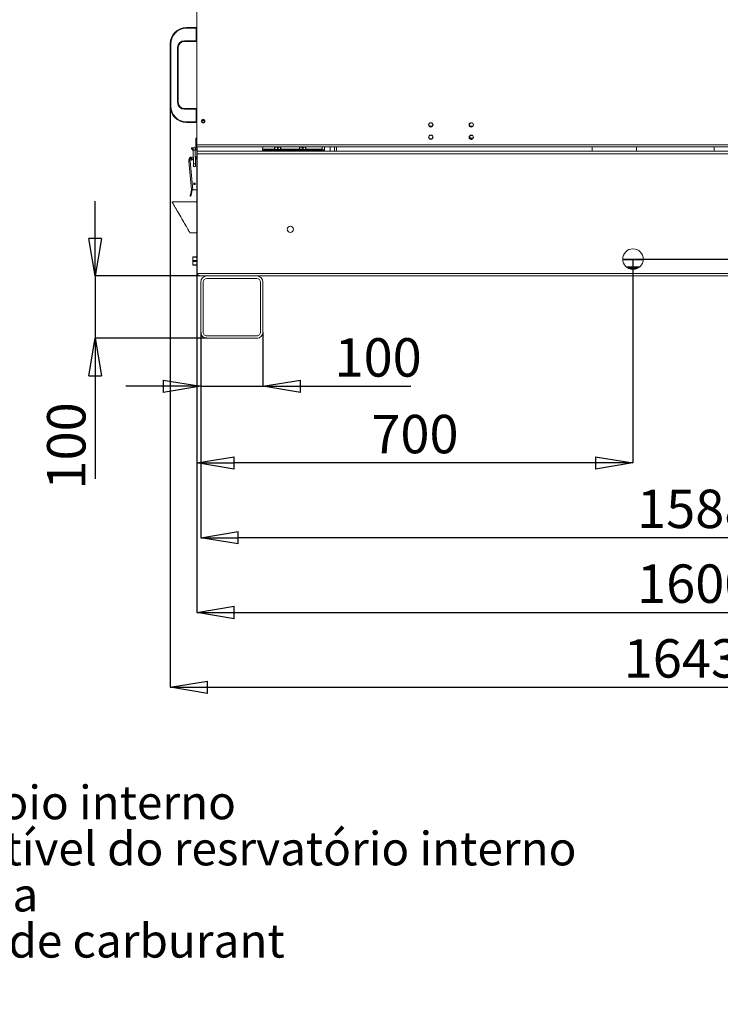
# Model space of a CAD drawing. Units: millimetres. Extents: x 0 to 8402, y 0 to 5940.
# Drawn here: x 1986 to 3110, y 2962 to 4542 of the extents above; entities that cross this region are included whole.
import ezdxf

# ---------------------------------------------------------------- set-up
doc = ezdxf.new("R2010")
doc.units = ezdxf.units.MM
doc.header["$LTSCALE"] = 20
doc.header["$PDSIZE"] = -1
doc.styles.add('SLDTEXTSTYLE0', font='TXT', dxfattribs={"width": 0.605})
doc.dimstyles.new('SLDDIMSTYLE1', dxfattribs={"dimtxt": 61.639648, "dimasz": 60, "dimexe": 0, "dimexo": 0.0625, "dimgap": 15.409912, "dimtad": 1, "dimdec": 1, "dimrnd": 1e-09, "dimzin": 12, "dimdsep": 46, "dimtxsty": 'SLDTEXTSTYLE0', "dimblk1": 'CLOSED', "dimblk2": 'CLOSED', "dimsah": 1, "dimcen": 0.09, "dimadec": 0, "dimazin": 3, "dimtfac": 1, "dimtdec": 1, "dimtofl": 0, "dimtmove": 0, "dimatfit": 3, "dimldrblk": 'CLOSED', "dimfxl": 1, "dimfrac": 2, "dimtolj": 1, "dimtzin": 12, "dimarcsym": 0})
doc.dimstyles.new('SLDDIMSTYLE2', dxfattribs={"dimtxt": 61.639648, "dimasz": 60, "dimexe": 0, "dimexo": 0.0625, "dimgap": 15.409912, "dimtad": 1, "dimdec": 1, "dimrnd": 1e-09, "dimzin": 12, "dimdsep": 46, "dimtxsty": 'SLDTEXTSTYLE0', "dimblk1": 'CLOSED', "dimblk2": 'CLOSED', "dimsah": 1, "dimcen": 0.09, "dimadec": 0, "dimazin": 3, "dimtfac": 1, "dimtdec": 1, "dimtmove": 0, "dimatfit": 0, "dimldrblk": 'CLOSED', "dimfxl": 1, "dimfrac": 2, "dimtolj": 1, "dimtzin": 12, "dimarcsym": 0})

# ---------------------------------------------------------------- blocks, each defined once
blk = doc.blocks.new('_CLOSED')
at = {"color": 0, "linetype": 'ByBlock', "lineweight": -2}
for p, q in [((-1, 0.166667), (0, 0)), ((-1, 0.166667), (-1, -0.166667)), ((0, 0), (-1, -0.166667)), ((0, 0), (-1, 0))]:
    blk.add_line(p, q, dxfattribs=at)
blk = doc.blocks.new('_D')
at = {"color": 0, "linetype": 'Continuous', "lineweight": -2}
for p, q in [((2227.2, 4402.9), (2227.2, 3470.4)), ((3870.2, 4134.4), (3870.2, 3470.4)), ((2287.2, 3470.4), (3810.2, 3470.4))]:
    blk.add_line(p, q, dxfattribs=at)
at = {"layer": 'Defpoints', "color": 0, "linetype": 'Continuous'}
for p in [(2227.2, 4402.9), (3870.2, 4134.4), (3870.2, 3470.4)]:
    blk.add_point(p, dxfattribs=at)
at = {"color": 0, "linetype": 'Continuous', "lineweight": -2, "xscale": 60, "yscale": 60, "zscale": 60, "rotation": 180}
blk.add_blockref('_CLOSED', (2227.2, 3470.4), dxfattribs=at)
at = {"color": 0, "linetype": 'Continuous', "lineweight": -2, "xscale": 60, "yscale": 60, "zscale": 60}
blk.add_blockref('_CLOSED', (3870.2, 3470.4), dxfattribs=at)
at = {"color": 0, "linetype": 'Continuous', "lineweight": 0, "insert": (3048.7, 3547.5), "char_height": 61.64, "attachment_point": 2, "style": 'SLDTEXTSTYLE0'}
blk.add_mtext('\\A1;1643', dxfattribs=at)
blk = doc.blocks.new('_D_1')
at = {"color": 0, "linetype": 'Continuous', "lineweight": -2}
for p, q in [((2276.2, 4040.4), (2276.2, 3710.4)), ((3864.2, 4040.4), (3864.2, 3710.4)), ((3804.2, 3710.4), (2336.2, 3710.4))]:
    blk.add_line(p, q, dxfattribs=at)
at = {"layer": 'Defpoints', "color": 0, "linetype": 'Continuous'}
for p in [(2276.2, 4040.4), (3864.2, 4040.4), (2276.2, 3710.4)]:
    blk.add_point(p, dxfattribs=at)
at = {"color": 0, "linetype": 'Continuous', "lineweight": -2, "xscale": 60, "yscale": 60, "zscale": 60, "rotation": 180}
blk.add_blockref('_CLOSED', (2276.2, 3710.4), dxfattribs=at)
at = {"color": 0, "linetype": 'Continuous', "lineweight": -2, "xscale": 60, "yscale": 60, "zscale": 60}
blk.add_blockref('_CLOSED', (3864.2, 3710.4), dxfattribs=at)
at = {"color": 0, "linetype": 'Continuous', "lineweight": 0, "insert": (3070.2, 3787.5), "char_height": 61.64, "attachment_point": 2, "style": 'SLDTEXTSTYLE0'}
blk.add_mtext('\\A1;1588', dxfattribs=at)
blk = doc.blocks.new('_D_2')
at = {"color": 0, "linetype": 'Continuous', "lineweight": -2}
for p, q in [((2276.2, 4040.4), (2276.2, 3953.4)), ((2376.2, 4040.4), (2376.2, 3953.4)), ((2216.2, 3953.4), (2156.2, 3953.4)), ((2276.2, 3953.4), (2376.2, 3953.4)), ((2436.2, 3953.4), (2613.8, 3953.4))]:
    blk.add_line(p, q, dxfattribs=at)
at = {"layer": 'Defpoints', "color": 0, "linetype": 'Continuous'}
for p in [(2276.2, 4040.4), (2376.2, 4040.4), (2376.2, 3953.4)]:
    blk.add_point(p, dxfattribs=at)
at = {"color": 0, "linetype": 'Continuous', "lineweight": -2, "xscale": 60, "yscale": 60, "zscale": 60}
blk.add_blockref('_CLOSED', (2276.2, 3953.4), dxfattribs=at)
at = {"color": 0, "linetype": 'Continuous', "lineweight": -2, "xscale": 60, "yscale": 60, "zscale": 60, "rotation": 180}
blk.add_blockref('_CLOSED', (2376.2, 3953.4), dxfattribs=at)
at = {"color": 0, "linetype": 'Continuous', "lineweight": 0, "insert": (2561.1, 4030.5), "char_height": 61.64, "attachment_point": 2, "style": 'SLDTEXTSTYLE0'}
blk.add_mtext('\\A1;100', dxfattribs=at)
blk = doc.blocks.new('_D_4')
at = {"color": 0, "linetype": 'Continuous', "lineweight": -2}
for p, q in [((2270.2, 4336.1), (2270.2, 3590.4)), ((3870.2, 4337.4), (3870.2, 3590.4)), ((2330.2, 3590.4), (3810.2, 3590.4))]:
    blk.add_line(p, q, dxfattribs=at)
at = {"layer": 'Defpoints', "color": 0, "linetype": 'Continuous'}
for p in [(2270.2, 4336.2), (3870.2, 4337.4), (3870.2, 3590.4)]:
    blk.add_point(p, dxfattribs=at)
at = {"color": 0, "linetype": 'Continuous', "lineweight": -2, "xscale": 60, "yscale": 60, "zscale": 60, "rotation": 180}
blk.add_blockref('_CLOSED', (2270.2, 3590.4), dxfattribs=at)
at = {"color": 0, "linetype": 'Continuous', "lineweight": -2, "xscale": 60, "yscale": 60, "zscale": 60}
blk.add_blockref('_CLOSED', (3870.2, 3590.4), dxfattribs=at)
at = {"color": 0, "linetype": 'Continuous', "lineweight": 0, "insert": (3070.2, 3667.5), "char_height": 61.64, "attachment_point": 2, "style": 'SLDTEXTSTYLE0'}
blk.add_mtext('\\A1;1600', dxfattribs=at)
blk = doc.blocks.new('_D_5')
at = {"color": 0, "linetype": 'Continuous', "lineweight": -2}
for p, q in [((2106.7, 4190.4), (2106.7, 4250.4)), ((2274.1, 4130.4), (2106.7, 4130.4)), ((2106.7, 4130.4), (2106.7, 4030.4)), ((2286.1, 4030.4), (2106.7, 4030.4)), ((2106.7, 3970.4), (2106.7, 3805))]:
    blk.add_line(p, q, dxfattribs=at)
at = {"layer": 'Defpoints', "color": 0, "linetype": 'Continuous'}
for p in [(2274.2, 4130.4), (2106.7, 4030.4), (2286.2, 4030.4)]:
    blk.add_point(p, dxfattribs=at)
at = {"color": 0, "linetype": 'Continuous', "lineweight": -2, "xscale": 60, "yscale": 60, "zscale": 60}
for p, rotation in [((2106.7, 4130.4), 270), ((2106.7, 4030.4), 90)]:
    blk.add_blockref('_CLOSED', p, dxfattribs=dict(at, rotation=rotation))
at = {"color": 0, "linetype": 'Continuous', "lineweight": 0, "insert": (2029.6, 3857.7), "char_height": 61.64, "attachment_point": 2, "rotation": 90, "style": 'SLDTEXTSTYLE0'}
blk.add_mtext('\\A1;100', dxfattribs=at)
blk = doc.blocks.new('_D_7')
at = {"color": 0, "linetype": 'Continuous', "lineweight": -2}
for p, q in [((2970.2, 4157.4), (2970.2, 3830.4)), ((2270.2, 4134.4), (2270.2, 3830.4)), ((2910.2, 3830.4), (2330.2, 3830.4))]:
    blk.add_line(p, q, dxfattribs=at)
at = {"layer": 'Defpoints', "color": 0, "linetype": 'Continuous'}
for p in [(2970.2, 4157.4), (2270.2, 4134.4), (2270.2, 3830.4)]:
    blk.add_point(p, dxfattribs=at)
at = {"color": 0, "linetype": 'Continuous', "lineweight": -2, "xscale": 60, "yscale": 60, "zscale": 60, "rotation": 180}
blk.add_blockref('_CLOSED', (2270.2, 3830.4), dxfattribs=at)
at = {"color": 0, "linetype": 'Continuous', "lineweight": -2, "xscale": 60, "yscale": 60, "zscale": 60}
blk.add_blockref('_CLOSED', (2970.2, 3830.4), dxfattribs=at)
at = {"color": 0, "linetype": 'Continuous', "lineweight": 0, "insert": (2620.2, 3907.5), "char_height": 61.64, "attachment_point": 2, "style": 'SLDTEXTSTYLE0'}
blk.add_mtext('\\A1;700', dxfattribs=at)
blk = doc.blocks.new('_D_8')
at = {"color": 0, "linetype": 'Continuous', "lineweight": -2}
for p, q in [((4042.3, 4217.4), (4042.3, 4277.4)), ((2970.3, 4157.4), (4042.3, 4157.4)), ((4042.3, 4157.4), (4042.3, 4030.4)), ((3854.3, 4030.4), (4042.3, 4030.4)), ((4042.3, 3970.4), (4042.3, 3778.3))]:
    blk.add_line(p, q, dxfattribs=at)
at = {"layer": 'Defpoints', "color": 0, "linetype": 'Continuous'}
for p in [(2970.2, 4157.4), (3854.2, 4030.4), (4042.3, 4030.4)]:
    blk.add_point(p, dxfattribs=at)
at = {"color": 0, "linetype": 'Continuous', "lineweight": -2, "xscale": 60, "yscale": 60, "zscale": 60}
for p, rotation in [((4042.3, 4157.4), 270), ((4042.3, 4030.4), 90)]:
    blk.add_blockref('_CLOSED', p, dxfattribs=dict(at, rotation=rotation))
at = {"color": 0, "linetype": 'Continuous', "lineweight": 0, "insert": (3965.3, 3837.3), "char_height": 61.64, "attachment_point": 2, "rotation": 90, "style": 'SLDTEXTSTYLE0'}
blk.add_mtext('\\A1;127', dxfattribs=at)
blk = doc.blocks.new('SW_NOTE_11')
at = {"color": 0, "linetype": 'Continuous', "lineweight": 0, "char_height": 54, "attachment_point": 1, "style": 'SLDTEXTSTYLE0'}
for s, insert in [('internal fuel tank refilling cap', (12, 25.7)), ('tappo rifornimentocarburante serbatoio interno', (12, -48.3)), ('tampa de rebastecimento de combustível do resrvatório interno', (12, -122.3)), ('tapa de tanque de combustible interna', (12, -196.3)), ('bouchon de remplissage du réservoir de carburant', (12, -270.3)), ('tankdeckel', (12, -344.3))]:
    blk.add_mtext(s, dxfattribs=dict(at, insert=insert))

msp = doc.modelspace()

# ---------------------------------------------------------------- linework, layer by layer
at = {"linetype": 'Continuous', "lineweight": 15}
for p, q in [((2270.2007057, 4986.7805964), (2270.2007057, 4340.9270471)), ((2253.2007457, 4528.9270407), (2253.2007457, 4527.9270536)), ((2253.2007457, 4528.9270407), (2270.2007057, 4528.9270407)), ((2269.2007185, 4527.9270536), (2253.2007457, 4527.9270536)), ((2269.2007185, 4507.9270429), (2269.2007185, 4527.9270536)), ((2250.2007247, 4507.9270429), (2250.2007247, 4506.9270557)), ((2250.2007247, 4507.9270429), (2269.2007185, 4507.9270429)), ((2270.2007057, 4506.9270557), (2250.2007247, 4506.9270557)), ((2227.2007228, 4502.9270476), (2228.20071, 4502.9270476)), ((2227.2007228, 4402.9270536), (2227.2007228, 4502.9270476)), ((2228.20071, 4502.9270476), (2228.20071, 4402.9270536)), ((2239.2007472, 4496.9270653), (2240.2007343, 4496.9270653)), ((2239.2007472, 4408.9270657), (2239.2007472, 4496.9270653)), ((2240.2007343, 4496.9270653), (2240.2007343, 4408.9270657)), ((2239.2007472, 4408.9270657), (2240.2007343, 4408.9270657)), ((2227.2007228, 4402.9270536), (2228.20071, 4402.9270536)), ((2250.2007247, 4397.9270583), (2250.2007247, 4398.9270455)), ((2250.2007247, 4398.9270455), (2270.2007057, 4398.9270455)), ((2269.2007185, 4397.9270583), (2250.2007247, 4397.9270583)), ((2269.2007185, 4377.9270476), (2269.2007185, 4397.9270583)), ((2253.2007457, 4376.9270605), (2253.2007457, 4377.9270476)), ((2253.2007457, 4377.9270476), (2269.2007185, 4377.9270476)), ((2270.2007057, 4376.9270605), (2253.2007457, 4376.9270605)), ((2277.8155567, 4379.8289722), (2282.5858952, 4379.8289722)), ((2278.2966258, 4377.2308952), (2282.1048261, 4377.2308952)), ((2643.3786513, 4371.0275716), (2648.022777, 4371.0275716)), ((2708.8318528, 4371.0275716), (2713.1695808, 4371.0275716)), ((2268.2007314, 4350.6860262), (2268.2007314, 4351.1860496)), ((2268.7006952, 4350.6860262), (2268.2007314, 4350.6860262)), ((2268.2007314, 4337.6860446), (2268.2007314, 4350.6860262)), ((2268.7006952, 4351.6860432), (2268.7006952, 4350.6860262)), ((2268.7006952, 4351.6860432), (2270.2007057, 4351.6860432)), ((2268.7006952, 4350.6860262), (2268.7006952, 4337.6860446)), ((2270.2007057, 4350.6860262), (2268.7006952, 4350.6860262)), ((2261.2007023, 4336.1860341), (2263.2007362, 4336.1860341)), ((2263.409412, 4335.186047), (2261.3132359, 4335.186047)), ((2263.983822, 4332.3995894), (2264.4593479, 4310.4047304)), ((2267.9584981, 4310.4803985), (2267.4830319, 4332.4752575)), ((2268.7006952, 4337.6860446), (2268.2007314, 4337.6860446)), ((2268.2007314, 4337.186051), (2268.2007314, 4337.6860446)), ((2268.2007314, 4337.186051), (2268.2007314, 4336.1860341)), ((2268.7006952, 4337.6860446), (2270.2007057, 4337.6860446)), ((2268.7006952, 4337.6860446), (2268.7006952, 4336.6860277)), ((2270.2007057, 4336.6860277), (2268.7006952, 4336.6860277)), ((2270.2007057, 4340.9270471), (2270.2007057, 4337.4270624)), ((3842.7006961, 4340.9270471), (2270.2007057, 4340.9270471)), ((2270.2007057, 4337.4270624), (2270.2007057, 4336.6860277)), ((3842.7006961, 4337.4270624), (2270.2007057, 4337.4270624)), ((2270.2007057, 4336.1860341), (2270.2007057, 4336.6860277)), ((2270.2007057, 4326.427055), (2270.2007057, 4330.4270631)), ((3842.7006961, 4330.4270631), (2270.2007057, 4330.4270631)), ((2449.9507309, 4332.4270374), (2375.4505278, 4332.4270374)), ((2375.4505278, 4332.4270374), (2375.4505278, 4330.4270631)), ((2375.6391765, 4333.9370614), (2376.0750653, 4337.4270624)), ((2375.6391765, 4333.9370614), (2394.8728801, 4333.9370614)), ((2392.3728825, 4333.2270509), (2392.3728825, 4332.4270374)), ((2407.3728682, 4333.2270509), (2392.3728825, 4333.2270509)), ((2394.8728801, 4333.6270577), (2394.8728801, 4337.2070617)), ((2395.4729201, 4337.2070617), (2394.8728801, 4337.2070617)), ((2394.8728801, 4333.6270577), (2395.4729201, 4333.6270577)), ((2395.4729201, 4337.2070617), (2395.4729201, 4333.6270577)), ((2399.272895, 4337.2070617), (2395.4729201, 4337.2070617)), ((2395.4729201, 4333.6270577), (2399.272895, 4333.6270577)), ((2399.272895, 4333.6270577), (2399.272895, 4337.2070617)), ((2400.4729153, 4337.2070617), (2399.272895, 4337.2070617)), ((2399.272895, 4333.6270577), (2400.4729153, 4333.6270577)), ((2400.4729153, 4337.2070617), (2400.4729153, 4333.6270577)), ((2404.2728902, 4337.2070617), (2400.4729153, 4337.2070617)), ((2400.4729153, 4333.6270577), (2404.2728902, 4333.6270577)), ((2404.2728902, 4333.6270577), (2404.2728902, 4337.2070617)), ((2404.8728706, 4337.2070617), (2404.2728902, 4337.2070617)), ((2404.2728902, 4333.6270577), (2404.8728706, 4333.6270577)), ((2404.8728706, 4337.2070617), (2404.8728706, 4333.6270577)), ((2404.8728706, 4333.9370614), (2434.8729016, 4333.9370614)), ((2407.3728682, 4332.4270374), (2407.3728682, 4333.2270509)), ((2432.372904, 4333.2270509), (2432.372904, 4332.4270374)), ((2447.3728897, 4333.2270509), (2432.372904, 4333.2270509)), ((2434.8729016, 4333.6270577), (2434.8729016, 4337.2070617)), ((2435.4728819, 4337.2070617), (2434.8729016, 4337.2070617)), ((2434.8729016, 4333.6270577), (2435.4728819, 4333.6270577)), ((2435.4728819, 4337.2070617), (2435.4728819, 4333.6270577)), ((2439.2729165, 4337.2070617), (2435.4728819, 4337.2070617)), ((2435.4728819, 4333.6270577), (2439.2729165, 4333.6270577)), ((2439.2729165, 4333.6270577), (2439.2729165, 4337.2070617)), ((2440.4728772, 4337.2070617), (2439.2729165, 4337.2070617)), ((2439.2729165, 4333.6270577), (2440.4728772, 4333.6270577)), ((2440.4728772, 4337.2070617), (2440.4728772, 4333.6270577)), ((2444.2729117, 4337.2070617), (2440.4728772, 4337.2070617)), ((2440.4728772, 4333.6270577), (2444.2729117, 4333.6270577)), ((2444.2729117, 4333.6270577), (2444.2729117, 4337.2070617)), ((2444.872892, 4337.2070617), (2444.2729117, 4337.2070617)), ((2444.2729117, 4333.6270577), (2444.872892, 4333.6270577)), ((2444.872892, 4337.2070617), (2444.872892, 4333.6270577)), ((2444.872892, 4333.9370614), (2471.2007405, 4333.9370614)), ((2447.3728897, 4332.4270374), (2447.3728897, 4333.2270509)), ((2449.9507309, 4330.4270631), (2449.9507309, 4332.4270374)), ((2471.2007405, 4332.4270374), (2449.9507309, 4332.4270374)), ((2471.2007405, 4333.9370614), (2471.2007405, 4337.4270624)), ((2471.2007405, 4332.4370509), (2471.2007405, 4333.9370614)), ((2471.2007405, 4332.4270374), (2471.2007405, 4330.4270631)), ((2475.200689, 4337.4270624), (2475.200689, 4334.4270414)), ((2484.2008711, 4330.4270631), (2484.2008711, 4337.4270624)), ((2491.2009002, 4330.4270631), (2491.2009002, 4337.4270624)), ((2494.2009212, 4330.4270631), (2494.2009212, 4337.4270624)), ((2904.7008963, 4330.4270631), (2904.7008963, 4337.4270624)), ((2975.7966684, 4330.4270631), (2975.930749, 4337.4270624)), ((3100.7008986, 4337.4270624), (3100.7008986, 4330.4270631)), ((2261.6841556, 4268.3928436), (2257.2242381, 4314.708156)), ((2259.2150332, 4314.8998743), (2263.6914016, 4268.4139586)), ((2260.9151365, 4320.7187778), (2260.3344084, 4321.5328878)), ((2267.7218677, 4321.4270598), (2268.7006952, 4321.4270598)), ((2268.7006952, 4321.4270598), (2270.2007057, 4321.4270598)), ((2268.7006952, 4319.1903061), (2268.7006952, 4321.4270598)), ((2270.2007057, 4314.4113547), (2270.1894404, 4315.4848939)), ((3870.2007295, 4326.427055), (2270.2007057, 4326.427055)), ((2270.2007057, 4134.4270533), (2270.2007057, 4326.427055)), ((2266.9459344, 4305.827511), (2266.7547823, 4305.5019802)), ((2261.6841556, 4268.3928436), (2260.2447034, 4262.5680691)), ((2261.1846687, 4262.3357898), (2262.6840831, 4268.4033638)), ((2261.8855001, 4269.1240138), (2261.6841556, 4268.3928436)), ((2262.3637082, 4268.3999962), (2261.6841556, 4268.3928436)), ((2261.8855001, 4269.1240138), (2262.3637082, 4268.3999962)), ((2263.6914016, 4268.4139586), (2268.6837675, 4268.4664553)), ((2265.0447847, 4277.4270451), (2264.9703981, 4277.4288929)), ((2260.2250339, 4258.4526068), (2259.2850687, 4258.6848861)), ((2260.2447034, 4262.5680691), (2261.1846687, 4262.3357898)), ((2270.2007057, 4249.427048), (2230.2007438, 4249.427048)), ((2259.068227, 4199.427051), (2270.2007057, 4199.427051)), ((2263.3507015, 4160.1270562), (2263.3507015, 4160.5270481)), ((2263.3507015, 4154.8270485), (2263.3507015, 4160.1270562)), ((2263.7507082, 4160.9270549), (2263.7507082, 4160.3270447)), ((2263.7507082, 4160.9270549), (2269.8006989, 4160.9270549)), ((2263.7507082, 4160.3270447), (2263.7507082, 4155.0270519)), ((2269.8006989, 4160.3270447), (2263.7507082, 4160.3270447)), ((2269.8006989, 4160.3270447), (2269.8006989, 4160.9270549)), ((2269.8006989, 4155.0270519), (2269.8006989, 4160.3270447)), ((2953.7007199, 4157.4270552), (2986.7007197, 4157.4270552)), ((2953.7310512, 4156.4270532), (2986.6703884, 4156.4270532)), ((2263.3507015, 4154.0270498), (2263.3507015, 4154.8270485)), ((2263.3507015, 4148.7270495), (2263.3507015, 4154.0270498)), ((2263.3507015, 4148.3270502), (2263.3507015, 4148.7270495)), ((2263.7507082, 4155.0270519), (2263.7507082, 4153.8270539)), ((2263.7507082, 4155.0270519), (2269.8006989, 4155.0270519)), ((2269.8006989, 4153.8270539), (2263.7507082, 4153.8270539)), ((2263.7507082, 4153.8270539), (2263.7507082, 4148.5270536)), ((2263.7507082, 4148.5270536), (2269.8006989, 4148.5270536)), ((2263.7507082, 4148.5270536), (2263.7507082, 4147.9270509)), ((2269.8006989, 4147.9270509), (2263.7507082, 4147.9270509)), ((2269.8006989, 4153.8270539), (2269.8006989, 4155.0270519)), ((2269.8006989, 4148.5270536), (2269.8006989, 4153.8270539)), ((2269.8006989, 4147.9270509), (2269.8006989, 4148.5270536)), ((2959.1793628, 4145.147813), (2981.2220694, 4145.147813)), ((2960.3380622, 4144.1991305), (2980.0633775, 4144.1991305)), ((2962.8498168, 4142.6549754), (2977.5516228, 4142.6549754)), ((2965.1899548, 4141.7062929), (2975.2114774, 4141.7062929)), ((2270.2007057, 4134.4270533), (3870.2007295, 4134.4270533)), ((2274.2007138, 4130.4270527), (3866.2007214, 4130.4270527)), ((2366.2007214, 4126.427052), (2286.2007381, 4126.427052)), ((2276.200688, 4120.4270548), (2276.200688, 4040.427051)), ((2280.2006961, 4120.4270548), (2280.2006961, 4040.427051)), ((2372.2007038, 4040.427051), (2372.2007038, 4120.4270548)), ((2376.2007119, 4040.427051), (2376.2007119, 4120.4270548)), ((2286.2007381, 4034.4270514), (2366.2007214, 4034.4270514)), ((2286.2007381, 4030.4270512), (2366.2007214, 4030.4270512))]:
    msp.add_line(p, q, dxfattribs=at)
at = {"linetype": 'Continuous', "lineweight": 15, "flags": 128}
for points in [[(2270.2007057, 4528.9270407), (2270.181513, 4528.907848), (2270.1245905, 4528.8509256), (2270.0322033, 4528.7585086), (2269.9078084, 4528.6341435), (2269.7562934, 4528.4826285), (2269.5833804, 4528.3097452), (2269.3958045, 4528.1221396), (2269.2007185, 4527.9270536)], [(2269.2007185, 4507.9270429), (2269.3958045, 4507.7319568), (2269.5833804, 4507.544381), (2269.7562934, 4507.371468), (2269.9078084, 4507.2199529), (2270.0322033, 4507.0955879), (2270.1245905, 4507.0031709), (2270.181513, 4506.9462782), (2270.2007057, 4506.9270557)], [(2269.2007185, 4397.9270583), (2269.3958045, 4398.1221444), (2269.5833804, 4398.3097202), (2269.7562934, 4398.4826332), (2269.9078084, 4398.6341482), (2270.0322033, 4398.7585133), (2270.1245905, 4398.8509303), (2270.181513, 4398.907823), (2270.2007057, 4398.9270455)], [(2270.2007057, 4376.9270605), (2270.181513, 4376.9462532), (2270.1245905, 4377.0031756), (2270.0322033, 4377.0955926), (2269.9078084, 4377.2199577), (2269.7562934, 4377.3714727), (2269.5833804, 4377.544356), (2269.3958045, 4377.7319616), (2269.2007185, 4377.9270476)], [(2263.9403702, 4334.4108886), (2263.8762356, 4334.4768709), (2263.409412, 4335.186047)], [(2263.9189722, 4335.3988952), (2263.9202239, 4335.3412575), (2263.9239193, 4335.1705796), (2263.9299394, 4334.893418), (2263.937986, 4334.5204419), (2263.9478208, 4334.0659267), (2263.9590265, 4333.5473961), (2263.9711858, 4332.9847282), (2263.983822, 4332.3995894)], [(2267.4830319, 4332.4752575), (2267.3498155, 4332.4723667), (2266.9705512, 4332.4641711), (2266.4029957, 4332.4518925), (2265.7334568, 4332.4374384), (2265.0639178, 4332.4229544), (2264.4963027, 4332.4106759), (2264.1170384, 4332.4024803), (2263.983822, 4332.3995894), (2263.983822, 4332.3995894)], [(2267.4830319, 4332.4752575), (2267.4703957, 4333.0603963), (2267.4582364, 4333.6230344), (2267.4469711, 4334.141565), (2267.4371959, 4334.5960802), (2267.4290897, 4334.9690861), (2267.4231292, 4335.2462477), (2267.4194337, 4335.4169256), (2267.418182, 4335.4745632)], [(2395.6728937, 4333.2270509), (2395.6338526, 4333.2347399), (2395.5963613, 4333.2575089), (2395.5617906, 4333.2944638), (2395.5314518, 4333.3442038), (2395.5065967, 4333.4048218), (2395.4881193, 4333.4739632), (2395.4767348, 4333.5490054), (2395.4729201, 4333.6270577)], [(2399.4728686, 4333.2270509), (2399.4338871, 4333.2347399), (2399.3963362, 4333.2575089), (2399.3617655, 4333.2944638), (2399.3314864, 4333.3442038), (2399.3065716, 4333.4048218), (2399.2880942, 4333.4739632), (2399.2767097, 4333.5490054), (2399.272895, 4333.6270577)], [(2400.2728821, 4333.2270509), (2400.3119232, 4333.2347399), (2400.3494145, 4333.2575089), (2400.3839852, 4333.2944638), (2400.4143239, 4333.3442038), (2400.4391791, 4333.4048218), (2400.4576565, 4333.4739632), (2400.469041, 4333.5490054), (2400.4729153, 4333.6270577)], [(2404.0729167, 4333.2270509), (2404.1118981, 4333.2347399), (2404.149449, 4333.2575089), (2404.1840197, 4333.2944638), (2404.2142989, 4333.3442038), (2404.2392136, 4333.4048218), (2404.257691, 4333.4739632), (2404.2690755, 4333.5490054), (2404.2728902, 4333.6270577)], [(2435.6729151, 4333.2270509), (2435.6338741, 4333.2347399), (2435.5963828, 4333.2575089), (2435.5617525, 4333.2944638), (2435.5314733, 4333.3442038), (2435.5066182, 4333.4048218), (2435.4881407, 4333.4739632), (2435.4767562, 4333.5490054), (2435.4728819, 4333.6270577)], [(2439.47289, 4333.2270509), (2439.433849, 4333.2347399), (2439.3963577, 4333.2575089), (2439.361787, 4333.2944638), (2439.3314482, 4333.3442038), (2439.3065931, 4333.4048218), (2439.2881156, 4333.4739632), (2439.2767312, 4333.5490054), (2439.2729165, 4333.6270577)], [(2440.2729036, 4333.2270509), (2440.311885, 4333.2347399), (2440.3494359, 4333.2575089), (2440.3840066, 4333.2944638), (2440.4142858, 4333.3442038), (2440.4392005, 4333.4048218), (2440.457678, 4333.4739632), (2440.4690625, 4333.5490054), (2440.4728772, 4333.6270577)], [(2444.0728785, 4333.2270509), (2444.1119195, 4333.2347399), (2444.1494109, 4333.2575089), (2444.1839816, 4333.2944638), (2444.2143203, 4333.3442038), (2444.2391755, 4333.4048218), (2444.2576529, 4333.4739632), (2444.2690374, 4333.5490054), (2444.2729117, 4333.6270577)], [(2471.2007405, 4332.4370509), (2472.7314474, 4332.9345411), (2474.0291597, 4333.4320611), (2474.8962285, 4333.9295513), (2475.200689, 4334.4270414)], [(2471.2007405, 4332.4270374), (2472.0378877, 4332.6106793), (2472.2797634, 4332.7877647)], [(2257.2242381, 4314.708156), (2257.2625042, 4314.7118515), (2257.3758127, 4314.7227591), (2257.5597526, 4314.7404915), (2257.8073503, 4314.7643036), (2258.1090094, 4314.7933608), (2258.4532262, 4314.826501), (2258.8266493, 4314.8624724), (2259.2150332, 4314.8998743)], [(2267.9584981, 4310.4803985), (2267.8253414, 4310.4775077), (2267.446077, 4310.4693121), (2266.878462, 4310.4570335), (2266.208923, 4310.4425794), (2265.539384, 4310.4280955), (2264.971769, 4310.4158169), (2264.5925046, 4310.4076213), (2264.4593479, 4310.4047304), (2264.4593479, 4310.4047304)], [(2264.4593479, 4310.4047304), (2264.4719841, 4309.8196215), (2264.4841434, 4309.2569536), (2264.4953491, 4308.738423), (2264.5051838, 4308.2839078), (2264.5132305, 4307.9109019), (2264.5192505, 4307.6337403), (2264.522946, 4307.4630624), (2264.5241977, 4307.4054545)], [(2268.023348, 4307.4810928), (2268.0220963, 4307.5387305), (2268.0184008, 4307.7094084), (2268.0124403, 4307.98657), (2268.0043937, 4308.3595759), (2267.994559, 4308.8140613), (2267.9833533, 4309.3326217), (2267.9711939, 4309.8952597), (2267.9584981, 4310.4803985)], [(2263.6914016, 4268.4139586), (2263.3306743, 4268.4101588), (2262.9817487, 4268.4064931), (2262.6558901, 4268.4030658), (2262.3637082, 4268.3999962)], [(2259.2850687, 4258.6848861), (2259.3035461, 4258.7594962), (2259.3581439, 4258.9804804), (2259.4468357, 4259.3393153), (2259.5661642, 4259.822247), (2259.7115995, 4260.4106939), (2259.8774792, 4261.0820359), (2260.0574852, 4261.8104941), (2260.2447034, 4262.5680691)], [(2261.1846687, 4262.3357898), (2260.9974505, 4261.5782148), (2260.8174445, 4260.8497566), (2260.6515051, 4260.1783997), (2260.5061294, 4259.5899677), (2260.3867413, 4259.107036), (2260.2981092, 4258.7481862), (2260.2434517, 4258.5272169), (2260.2250339, 4258.4526068)], [(2230.2007438, 4249.427048), (2230.288303, 4249.2753244), (2230.5500866, 4248.8219565), (2230.9827568, 4248.0724877), (2231.5811874, 4247.0359778), (2232.3380472, 4245.7250333), (2233.2442166, 4244.1555685), (2234.2886092, 4242.3466122), (2235.4585887, 4240.3201437), (2236.7399694, 4238.1007499), (2238.1171347, 4235.7153869), (2239.573455, 4233.1929928), (2241.0911681, 4230.5641896), (2242.6519753, 4227.8608954), (2244.2367436, 4225.1159078), (2245.8263995, 4222.3625606), (2247.4015714, 4219.6342921), (2248.9431859, 4216.9641829), (2250.4324676, 4214.3846727), (2251.8513562, 4211.9270539), (2253.1826259, 4209.6211737), (2254.4101836, 4207.4950165), (2255.5190684, 4205.5743909), (2256.4958097, 4203.8826025), (2257.3286058, 4202.4402148), (2258.0072643, 4201.2647069), (2258.5236193, 4200.3703541), (2258.8713528, 4199.7680193), (2259.0462924, 4199.4650191), (2259.068227, 4199.427051)], [(2263.7507082, 4160.3270447), (2263.6726858, 4160.3232151), (2263.5976435, 4160.3118306), (2263.5285021, 4160.2933383), (2263.4678842, 4160.2684683), (2263.4181143, 4160.2381593), (2263.3811594, 4160.2035886), (2263.3583905, 4160.1660675), (2263.3507015, 4160.1270562)], [(2270.2007057, 4160.1270562), (2270.1930167, 4160.1660675), (2270.1702477, 4160.2035886), (2270.1332928, 4160.2381593), (2270.0835825, 4160.2684683), (2270.0229646, 4160.2933383), (2269.9537636, 4160.3118306), (2269.878781, 4160.3232151), (2269.8006989, 4160.3270447)], [(2263.7507082, 4155.0270519), (2263.6726858, 4155.0232074), (2263.5976435, 4155.0118303), (2263.5285021, 4154.9933454), (2263.4678842, 4154.9684754), (2263.4181143, 4154.9381664), (2263.3811594, 4154.9035883), (2263.3583905, 4154.8660672), (2263.3507015, 4154.8270485)], [(2263.7507082, 4153.8270539), (2263.6726858, 4153.830891), (2263.5976435, 4153.8422754), (2263.5285021, 4153.8607603), (2263.4678842, 4153.8856304), (2263.4181143, 4153.9159393), (2263.3811594, 4153.9505175), (2263.3583905, 4153.9880312), (2263.3507015, 4154.0270498)], [(2263.7507082, 4148.5270536), (2263.6726858, 4148.5308907), (2263.5976435, 4148.5422751), (2263.5285021, 4148.56076), (2263.4678842, 4148.5856301), (2263.4181143, 4148.615939), (2263.3811594, 4148.6505172), (2263.3583905, 4148.6880308), (2263.3507015, 4148.7270495)], [(2270.2007057, 4154.8270485), (2270.1930167, 4154.8660672), (2270.1702477, 4154.9035883), (2270.1332928, 4154.9381664), (2270.0835825, 4154.9684754), (2270.0229646, 4154.9933454), (2269.9537636, 4155.0118303), (2269.878781, 4155.0232074), (2269.8006989, 4155.0270519)], [(2270.2007057, 4154.0270498), (2270.1930167, 4153.9880312), (2270.1702477, 4153.9505175), (2270.1332928, 4153.9159393), (2270.0835825, 4153.8856304), (2270.0229646, 4153.8607603), (2269.9537636, 4153.8422754), (2269.878781, 4153.830891), (2269.8006989, 4153.8270539)], [(2270.2007057, 4148.7270495), (2270.1930167, 4148.6880308), (2270.1702477, 4148.6505172), (2270.1332928, 4148.615939), (2270.0835825, 4148.5856301), (2270.0229646, 4148.56076), (2269.9537636, 4148.5422751), (2269.878781, 4148.5308907), (2269.8006989, 4148.5270536)], [(2274.2007138, 4130.4270527), (2273.1819512, 4130.7429051), (2272.1622349, 4131.6416985), (2271.1424591, 4132.9812235), (2270.2007057, 4134.4270533)]]:
    msp.add_lwpolyline(points, dxfattribs=at)
at = {"linetype": 'Continuous', "lineweight": 15}
for centre, radius in [((2280.2007176, 4378.9270512), 3.05), ((2280.2007176, 4378.9270512), 2.55), ((2645.7007176, 4372.9270512), 3.5), ((2645.7007176, 4372.9270512), 3), ((2710.7007176, 4372.9270512), 3.5), ((2711.0007176, 4373.1002563), 3), ((2645.7007176, 4352.9270512), 3.5), ((2645.7007176, 4353.2734614), 3), ((2710.7007176, 4352.9270512), 3.5), ((2711.0007176, 4353.1002563), 3), ((2262.2007176, 4317.4270512), 1), ((2266.0787581, 4278.4396127), 1.5), ((2420.2007176, 4205.4270512), 5), ((2970.2007176, 4157.4270512), 16.5)]:
    msp.add_circle(centre, radius, dxfattribs=at)
for centre, radius, start, end in [((2253.2007176, 4502.9270512), 26, 90, 180), ((2253.2007176, 4502.9270512), 25, 90, 180), ((2253.2023756, 4502.9261704), 26.0018475, 158.8992666152, 163.7389872742), ((2250.2007176, 4496.9270512), 11, 90, 180), ((2250.2007176, 4496.9270512), 10, 90, 180), ((2250.2007176, 4408.9270512), 11, 180, 270), ((2250.2007176, 4408.9270512), 10, 180, 270), ((2253.2007176, 4402.9270512), 26, 180, 270), ((2253.2007176, 4402.9270512), 25, 180, 270), ((2253.1241222, 4402.9014726), 25.9193162, 196.2533028895, 201.1084432212), ((2711.0007176, 4373.1002563), 3.6, 139.4373741409, 280.5626218514), ((2268.7007176, 4351.1860376), 0.5, 90, 180), ((2645.7007176, 4353.2734614), 3.6, 199.4381523588, 340.5618684068), ((2711.0007176, 4353.1002563), 3.6, 139.438112451, 280.5619097676), ((2711.2007176, 4355.4270512), 4, 216.8919409855, 313.2824752591), ((2265.7204997, 4336.188344), 4.5197979, 180.0292820921, 192.8122539886), ((2265.7007176, 4336.1860376), 4.5, 192.8395884069, 247.6836696492), ((2265.697577, 4336.1853046), 2.4968409, 179.9832592118, 203.5912291899), ((2265.6685881, 4335.4367261), 1.75, 1.238476546, 181.238476546), ((2265.7007176, 4336.1860376), 2.5, 314.134732738, 0), ((2265.7007176, 4336.1860376), 4.5, 293.4577161496, 0), ((2268.7007176, 4337.1860376), 0.5, 180, 270.0000000001), ((2395.2728915, 4337.2070512), 0.4, 146.6329870286, 180.0000000184), ((2395.2728915, 4333.6270512), 0.4, 180.0000000077, 269.9999999965), ((2396.1845308, 4337.2129149), 0.7116348, 162.4869348298, 180.4712704365), ((2399.9845057, 4337.2129149), 0.7116348, 162.4869348299, 180.4712704366), ((2399.7559023, 4337.2121055), 0.7170307, 359.5969543197, 17.4448404139), ((2403.5612795, 4337.2129149), 0.7116348, 359.5287295639, 17.5130651695), ((2404.4728915, 4333.6270512), 0.4, 269.9999999964, 0.0000000016), ((2404.4728915, 4337.2070512), 0.4, 0.0000000171, 33.3670129694), ((2435.2728915, 4337.2070512), 0.4, 146.6329870287, 180.0000000184), ((2435.2728915, 4333.6270512), 0.4, 180.0000000077, 269.9999999965), ((2436.1898949, 4337.2121055), 0.7170307, 162.5551595856, 180.4030456808), ((2439.9845271, 4337.2129149), 0.7116348, 162.4869348305, 180.4712704361), ((2439.7612665, 4337.2129149), 0.7116348, 359.5287295639, 17.5130651695), ((2443.5558987, 4337.2121055), 0.7170307, 359.5969543193, 17.4448404145), ((2444.4728915, 4333.6270512), 0.4, 269.9999999963, 0.0000000015), ((2444.4728915, 4337.2070512), 0.4, 0.0000000171, 33.3670129694), ((2471.2007668, 4334.4269853), 3.9999222, 269.9996227412, 0.0008041496), ((2264.689732, 4315.4270512), 7.5, 125.5002958407, 185.5002958406), ((2264.689732, 4315.4270512), 6.5, 125.5002958407, 185.5002958407), ((2264.689732, 4315.4270512), 6, 94.4763345533, 184.4846060095), ((2264.689732, 4315.4270512), 5.5, 94.7710431979, 185.5002958407), ((2264.689732, 4315.4270512), 5.5, 0.6025171718, 56.1565061462), ((2266.2737748, 4307.4432671), 2, 152.2834521741, 30.1935009178), ((2266.2737748, 4307.4432671), 1.75, 181.238476546, 1.2384765459), ((2265.0447995, 4278.9270512), 1.5, 270, 42.3616834808), ((2268.6627456, 4270.4663443), 2, 270.6025171718, 320.2629187617), ((2263.7507176, 4160.5270512), 0.4, 89.9999999999, 179.9999999996), ((2269.8007176, 4160.5270512), 0.4, 0.0000000004, 90), ((2263.7507176, 4148.3270512), 0.4, 179.9999999995, 270), ((2269.8007176, 4148.3270512), 0.4, 270, 0.0000000009), ((2274.2007685, 4134.4271155), 4.0000628, 180.000889997, 269.9992167245), ((2286.2007176, 4120.4270512), 10, 90, 180), ((2286.2007176, 4120.4270512), 6, 90, 179.9999999993), ((2366.2007176, 4120.4270512), 10, 0.0000000004, 90), ((2366.2007176, 4120.4270512), 6, 0.0000000006, 90), ((2286.2007176, 4040.4270512), 10, 179.9999999996, 270), ((2286.2007176, 4040.4270512), 6, 179.9999999994, 270.0000000001), ((2366.2007176, 4040.4270512), 10, 270, 0.0000000004), ((2366.2007176, 4040.4270512), 6, 270.0000000001, 0.0000000006)]:
    msp.add_arc(centre, radius, start, end, dxfattribs=at)

# ---------------------------------------------------------------- block references
at = {"linetype": 'Continuous', "lineweight": 0}
msp.add_blockref('SW_NOTE_11', (666.8867925, 3360.8490566), dxfattribs=at)

# ---------------------------------------------------------------- dimensions: what is measured, and where the dimension line sits
for base, p1, p2, dimstyle, picture, middle in [((3870.2007176, 3470.4270512), (2227.2007176, 4402.9270512), (3870.2007176, 4134.4270512), 'SLDDIMSTYLE1', '_D', (3048.7007176, 3470.4270512)), ((3870.2007176, 3590.4270512), (2270.2007176, 4336.1860376), (3870.2007176, 4337.4270512), 'SLDDIMSTYLE1', '_D_4', (3070.2007176, 3590.4270512)), ((2270.2007176, 3830.4270512), (2970.2007176, 4157.4270512), (2270.2007176, 4134.4270512), 'SLDDIMSTYLE1', '_D_7', (2620.2007176, 3830.4270512)), ((2376.2007176, 3953.4165189), (2276.2007176, 4040.4270512), (2376.2007176, 4040.4270512), 'SLDDIMSTYLE2', '_D_2', (2561.0534984, 3953.4165189)), ((2276.2007176, 3710.4270512), (3864.2007176, 4040.4270512), (2276.2007176, 4040.4270512), 'SLDDIMSTYLE1', '_D_1', (3070.2007176, 3710.4270512))]:
    dim = msp.add_linear_dim(base=base, p1=p1, p2=p2, dimstyle=dimstyle, dxfattribs=at)
    dim.commit()
    dim.dimension.update_dxf_attribs({"geometry": picture, "text_midpoint": middle, "dimtype": 160})
for base, p1, p2, picture, middle in [((4042.347207, 4030.4270512), (2970.2007176, 4157.4270512), (3854.2007176, 4030.4270512), '_D_8', (4042.347207, 3837.261519)), ((2106.6741595, 4030.4270512), (2274.2007176, 4130.4270512), (2286.2007176, 4030.4270512), '_D_5', (2106.6741595, 3857.7251518))]:
    dim = msp.add_linear_dim(base=base, p1=p1, p2=p2, angle=90, dimstyle='SLDDIMSTYLE2', dxfattribs=at)
    dim.commit()
    dim.dimension.update_dxf_attribs({"geometry": picture, "text_midpoint": middle, "dimtype": 160})

doc.saveas('drawing.dxf')
